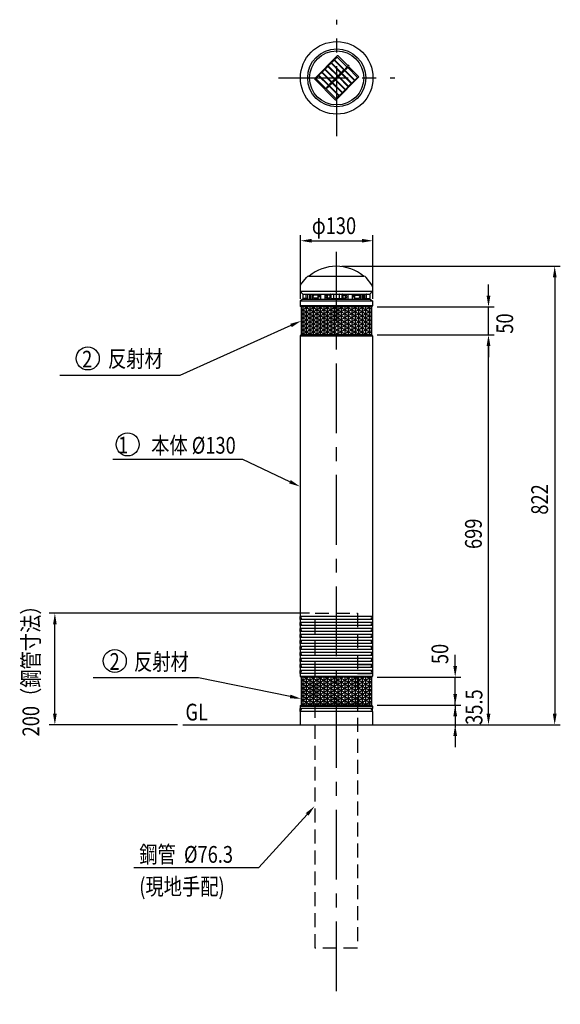
# Model space of a CAD drawing. Extents: x 136 to 3674, y 32 to 2620.
# Drawn here: x 136 to 1105, y 534 to 2299 of the extents above; entities that cross this region are included whole.
import ezdxf
from ezdxf.enums import TextEntityAlignment as Align

# ---------------------------------------------------------------- set-up
doc = ezdxf.new("R2010")
doc.units = 0
doc.header["$LTSCALE"] = 100
doc.header["$PDMODE"] = 33
doc.header["$PDSIZE"] = 5
for name, pattern in [('CENTER', [2, 1.25, -0.25, 0.25, -0.25]), ('DIVIDE2', [0.625, 0.25, -0.125, 0, -0.125, 0, -0.125]), ('HIDDEN', [0.375, 0.25, -0.125])]:
    doc.linetypes.add(name, pattern=pattern)
doc.layers.get('0').update_dxf_attribs({"linetype": 'DIVIDE2'})
doc.layers.get('DEFPOINTS').update_dxf_attribs({"linetype": 'CONTINUOUS'})
for name, color, linetype in [('CENTER', 3, 'CENTER'), ('HASEN', 7, 'HIDDEN'), ('HATCH', 2, 'CONTINUOUS'), ('MOJI', 6, 'CONTINUOUS'), ('MOJI2', 1, 'CONTINUOUS'), ('SJC', 1, 'CONTINUOUS'), ('SJC2', 7, 'CONTINUOUS'), ('SUNPOU', 4, 'CONTINUOUS')]:
    doc.layers.add(name, color=color, linetype=linetype)
doc.styles.add('EXT08', font='ROMANS', dxfattribs={"width": 0.8, "bigfont": 'EXTFONT'})
doc.dimstyles.get("Standard").update_dxf_attribs({"dimscale": 10, "dimtxt": 3, "dimasz": 2, "dimexe": 1, "dimexo": 1, "dimgap": 1.2, "dimtad": 1, "dimcen": 0.1, "dimazin": 3, "dimtfac": 1, "dimtmove": 0, "dimatfit": 3})

# ---------------------------------------------------------------- blocks, each defined once
blk = doc.blocks.new('*U33')
at = {"layer": 'SUNPOU', "style": 'EXT08', "width": 0.8}
blk.add_text('822', height=30, rotation=90, dxfattribs=at).set_placement((1083.2, 1411.6))
blk = doc.blocks.new('*D1')
at = {"layer": 'DEFPOINTS', "color": 0}
for p in [(703.7, 1856.9), (853.7, 1034.9), (1095.2, 1034.9)]:
    blk.add_point(p, dxfattribs=at)
at = {"layer": 'SUNPOU'}
for p, q in [((713.7, 1856.9), (1105.2, 1856.9)), ((1095.2, 1836.9), (1095.2, 1054.9)), ((863.7, 1034.9), (1105.2, 1034.9))]:
    blk.add_line(p, q, dxfattribs=at)
for points in [[(1091.9, 1836.9), (1098.6, 1836.9), (1095.2, 1856.9)], [(1091.9, 1054.9), (1098.6, 1054.9), (1095.2, 1034.9)]]:
    blk.add_solid(points, dxfattribs=at)
blk.add_blockref('*U33', (0, 0))
blk = doc.blocks.new('*U34')
at = {"layer": 'SUNPOU', "style": 'EXT08', "width": 0.8}
blk.add_text('φ130', height=30, dxfattribs=at).set_placement((659.9, 1914.5))
blk = doc.blocks.new('*D2')
at = {"layer": 'DEFPOINTS', "color": 0}
for p in [(769.5, 1902.5), (639.5, 1788.2), (769.5, 1788.2)]:
    blk.add_point(p, dxfattribs=at)
at = {"layer": 'SUNPOU'}
for p, q in [((639.5, 1798.2), (639.5, 1912.5)), ((769.5, 1798.2), (769.5, 1912.5)), ((659.5, 1902.5), (749.5, 1902.5))]:
    blk.add_line(p, q, dxfattribs=at)
for points in [[(659.5, 1905.9), (659.5, 1899.2), (639.5, 1902.5)], [(749.5, 1905.9), (749.5, 1899.2), (769.5, 1902.5)]]:
    blk.add_solid(points, dxfattribs=at)
blk.add_blockref('*U34', (0, 0))
blk = doc.blocks.new('*U35')
at = {"layer": 'SUNPOU', "style": 'EXT08', "width": 0.8}
blk.add_text('699', height=30, rotation=90, dxfattribs=at).set_placement((964.5, 1350.1))
blk = doc.blocks.new('*D3')
at = {"layer": 'DEFPOINTS', "color": 0}
for p in [(766.7, 1733.9), (976.5, 1733.9), (852.1, 1034.9)]:
    blk.add_point(p, dxfattribs=at)
at = {"layer": 'SUNPOU'}
for p, q in [((776.7, 1733.9), (986.5, 1733.9)), ((976.5, 1054.9), (976.5, 1713.9)), ((862.1, 1034.9), (986.5, 1034.9))]:
    blk.add_line(p, q, dxfattribs=at)
for points in [[(973.2, 1713.9), (979.9, 1713.9), (976.5, 1733.9)], [(973.2, 1054.9), (979.9, 1054.9), (976.5, 1034.9)]]:
    blk.add_solid(points, dxfattribs=at)
blk.add_blockref('*U35', (0, 0))
blk = doc.blocks.new('*U36')
at = {"layer": 'SUNPOU', "style": 'EXT08', "width": 0.8}
blk.add_text('50', height=30, rotation=90, dxfattribs=at).set_placement((904.4, 1143.8))
blk = doc.blocks.new('*D4')
at = {"layer": 'DEFPOINTS', "color": 0}
for p in [(766.7, 1120.4), (916.8, 1120.4), (766.7, 1070.4)]:
    blk.add_point(p, dxfattribs=at)
at = {"layer": 'SUNPOU'}
for p, q in [((916.8, 1140.4), (916.8, 1160.4)), ((776.7, 1120.4), (926.8, 1120.4)), ((916.8, 1070.4), (916.8, 1120.4)), ((776.7, 1070.4), (926.8, 1070.4)), ((916.8, 1050.4), (916.8, 1030.4))]:
    blk.add_line(p, q, dxfattribs=at)
for points in [[(913.5, 1140.4), (920.2, 1140.4), (916.8, 1120.4)], [(913.5, 1050.4), (920.2, 1050.4), (916.8, 1070.4)]]:
    blk.add_solid(points, dxfattribs=at)
blk.add_blockref('*U36', (0, 0))
blk = doc.blocks.new('*U20')
at = {"layer": 'MOJI'}
blk.add_lwpolyline([(621.1, 1085.7), (457, 1119.3)], dxfattribs=at)
blk.add_solid([(621.8, 1089), (640.7, 1081.7), (620.4, 1082.4)], dxfattribs=at)
blk = doc.blocks.new('*U37')
at = {"layer": 'SUNPOU', "color": 0, "style": 'EXT08', "width": 0.8}
blk.add_text('35.5', height=30, rotation=90, dxfattribs=at).set_placement((965.6, 1034.9))
blk = doc.blocks.new('*D6')
at = {"layer": 'DEFPOINTS', "color": 0}
for p in [(766.7, 1070.4), (767.3, 1034.9), (916.8, 1034.9)]:
    blk.add_point(p, dxfattribs=at)
at = {"layer": 'SUNPOU', "color": 0}
for p, q in [((916.8, 1090.4), (916.8, 1110.4)), ((776.7, 1070.4), (926.8, 1070.4)), ((916.8, 1070.4), (916.8, 1034.9)), ((777.3, 1034.9), (926.8, 1034.9)), ((916.8, 1014.9), (916.8, 994.9))]:
    blk.add_line(p, q, dxfattribs=at)
for points in [[(913.5, 1090.4), (920.2, 1090.4), (916.8, 1070.4)], [(913.5, 1014.9), (920.2, 1014.9), (916.8, 1034.9)]]:
    blk.add_solid(points, dxfattribs=at)
blk.add_blockref('*U37', (0, 0))
blk = doc.blocks.new('*U38')
at = {"layer": 'SUNPOU', "color": 0, "style": 'EXT08', "width": 0.8}
blk.add_text('50', height=30, rotation=90, dxfattribs=at).set_placement((1020.7, 1736))
blk = doc.blocks.new('*D7')
at = {"layer": 'DEFPOINTS', "color": 0}
for p in [(766.7, 1783.9), (976.5, 1783.9), (766.7, 1733.9)]:
    blk.add_point(p, dxfattribs=at)
at = {"layer": 'SUNPOU', "color": 0}
for p, q in [((976.5, 1803.9), (976.5, 1823.9)), ((776.7, 1783.9), (986.5, 1783.9)), ((976.5, 1733.9), (976.5, 1783.9)), ((776.7, 1733.9), (986.5, 1733.9)), ((976.5, 1713.9), (976.5, 1693.9))]:
    blk.add_line(p, q, dxfattribs=at)
for points in [[(973.2, 1803.9), (979.9, 1803.9), (976.5, 1783.9)], [(973.2, 1713.9), (979.9, 1713.9), (976.5, 1733.9)]]:
    blk.add_solid(points, dxfattribs=at)
blk.add_blockref('*U38', (0, 0))
blk = doc.blocks.new('*U21')
at = {"layer": 'MOJI'}
blk.add_lwpolyline([(620.7, 1470.6), (536.5, 1510.7), (303.5, 1510.7)], dxfattribs=at)
blk.add_solid([(622.1, 1473.6), (638.7, 1462), (619.2, 1467.6)], dxfattribs=at)
blk = doc.blocks.new('*U22')
at = {"layer": 'MOJI'}
blk.add_lwpolyline([(622.5, 1750.7), (423, 1661.1), (208.5, 1661.1)], dxfattribs=at)
blk.add_solid([(621.1, 1753.7), (640.7, 1758.9), (623.8, 1747.6)], dxfattribs=at)
blk = doc.blocks.new('*X23')
at = {"color": 0}
for p, q in [((640.7, 1084.4), (703.1, 1120.4)), ((640.7, 1091.6), (690.6, 1120.4)), ((640.7, 1098.8), (678.1, 1120.4)), ((640.7, 1106), (665.6, 1120.4)), ((640.7, 1113.3), (653.1, 1120.4)), ((640.7, 1116.8), (703.7, 1080.4)), ((640.7, 1077.2), (703.7, 1113.5)), ((643.8, 1120.4), (643.8, 1070.4)), ((646.9, 1120.4), (703.7, 1087.6)), ((650, 1120.4), (650, 1070.4)), ((656.3, 1120.4), (656.3, 1070.4)), ((659.4, 1120.4), (703.7, 1094.8)), ((662.5, 1120.4), (662.5, 1070.4)), ((668.8, 1120.4), (668.8, 1070.4)), ((671.9, 1120.4), (703.7, 1102)), ((675, 1120.4), (675, 1070.4)), ((681.3, 1120.4), (681.3, 1070.4)), ((684.4, 1120.4), (703.7, 1109.3)), ((687.5, 1120.4), (687.5, 1070.4)), ((693.8, 1120.4), (693.8, 1070.4)), ((696.9, 1120.4), (703.7, 1116.5)), ((700, 1120.4), (700, 1070.4)), ((703.7, 1084.7), (765.6, 1120.4)), ((703.7, 1091.9), (753.1, 1120.4)), ((703.7, 1099.1), (740.6, 1120.4)), ((703.7, 1106.3), (728.1, 1120.4)), ((703.7, 1113.5), (715.6, 1120.4)), ((703.7, 1116.5), (766.7, 1080.1)), ((703.7, 1077.5), (766.7, 1113.8)), ((706.3, 1120.4), (706.3, 1070.4)), ((709.4, 1120.4), (766.7, 1087.3)), ((712.5, 1120.4), (712.5, 1070.4)), ((718.8, 1120.4), (718.8, 1070.4)), ((721.9, 1120.4), (766.7, 1094.5)), ((725, 1120.4), (725, 1070.4)), ((731.3, 1120.4), (731.3, 1070.4)), ((734.4, 1120.4), (766.7, 1101.8)), ((737.5, 1120.4), (737.5, 1070.4)), ((743.8, 1120.4), (743.8, 1070.4)), ((746.9, 1120.4), (766.7, 1109)), ((750, 1120.4), (750, 1070.4)), ((756.3, 1120.4), (756.3, 1070.4)), ((759.4, 1120.4), (766.7, 1116.2)), ((762.5, 1120.4), (762.5, 1070.4)), ((640.7, 1109.5), (703.7, 1073.2)), ((640.7, 1102.3), (696, 1070.4)), ((640.7, 1095.1), (683.5, 1070.4)), ((641.5, 1070.4), (703.7, 1106.3)), ((654, 1070.4), (703.7, 1099.1)), ((703.7, 1109.3), (766.7, 1072.9)), ((703.7, 1102), (758.5, 1070.4)), ((703.7, 1094.8), (746, 1070.4)), ((704, 1070.4), (766.7, 1106.6)), ((716.5, 1070.4), (766.7, 1099.4)), ((640.7, 1087.9), (671, 1070.4)), ((640.7, 1080.7), (658.5, 1070.4)), ((666.5, 1070.4), (703.7, 1091.9)), ((679, 1070.4), (703.7, 1084.7)), ((691.5, 1070.4), (703.7, 1077.5)), ((703.7, 1087.6), (733.5, 1070.4)), ((703.7, 1080.4), (721, 1070.4)), ((729, 1070.4), (766.7, 1092.2)), ((741.5, 1070.4), (766.7, 1085)), ((754, 1070.4), (766.7, 1077.7)), ((640.7, 1073.5), (646, 1070.4)), ((703.7, 1073.2), (708.5, 1070.4)), ((766.5, 1070.4), (766.7, 1070.5))]:
    blk.add_line(p, q, dxfattribs=at)
blk = doc.blocks.new('*U24')
at = {"layer": 'MOJI'}
blk.add_lwpolyline([(651.4, 874.4), (564.7, 779.4)], dxfattribs=at)
blk.add_solid([(649, 876.7), (664.9, 889.2), (653.9, 872.2)], dxfattribs=at)
blk = doc.blocks.new('*U39')
at = {"layer": 'SUNPOU', "color": 0, "style": 'EXT08', "width": 0.8}
blk.add_text('200（鋼管寸法）', height=30, rotation=90, dxfattribs=at).set_placement((171.3, 1014.2))
blk = doc.blocks.new('*D8')
at = {"layer": 'DEFPOINTS', "color": 0}
for p in [(199.3, 1234.9), (665.6, 1234.9), (428.9, 1034.9)]:
    blk.add_point(p, dxfattribs=at)
at = {"layer": 'SUNPOU', "color": 0}
for p, q in [((655.6, 1234.9), (189.3, 1234.9)), ((199.3, 1054.9), (199.3, 1214.9)), ((418.9, 1034.9), (189.3, 1034.9))]:
    blk.add_line(p, q, dxfattribs=at)
for points in [[(196, 1214.9), (202.6, 1214.9), (199.3, 1234.9)], [(196, 1054.9), (202.6, 1054.9), (199.3, 1034.9)]]:
    blk.add_solid(points, dxfattribs=at)
blk.add_blockref('*U39', (0, 0))
blk = doc.blocks.new('*X25')
at = {"color": 0}
for p, q in [((640.7, 1748.3), (702.3, 1783.9)), ((640.7, 1755.6), (689.8, 1783.9)), ((640.7, 1762.8), (677.3, 1783.9)), ((640.7, 1770), (664.8, 1783.9)), ((640.7, 1777.2), (652.3, 1783.9)), ((643.8, 1783.9), (643.8, 1733.9)), ((647.7, 1783.9), (703.7, 1751.6)), ((650, 1783.9), (650, 1733.9)), ((656.3, 1783.9), (656.3, 1733.9)), ((660.2, 1783.9), (703.7, 1758.8)), ((662.5, 1783.9), (662.5, 1733.9)), ((668.8, 1783.9), (668.8, 1733.9)), ((672.7, 1783.9), (703.7, 1766)), ((675, 1783.9), (675, 1733.9)), ((681.3, 1783.9), (681.3, 1733.9)), ((685.2, 1783.9), (703.7, 1773.2)), ((687.5, 1783.9), (687.5, 1733.9)), ((693.8, 1783.9), (693.8, 1733.9)), ((697.7, 1783.9), (703.7, 1780.4)), ((700, 1783.9), (700, 1733.9)), ((703.7, 1748.6), (764.8, 1783.9)), ((703.7, 1755.8), (752.3, 1783.9)), ((703.7, 1763.1), (739.8, 1783.9)), ((703.7, 1770.3), (727.3, 1783.9)), ((703.7, 1777.5), (714.8, 1783.9)), ((706.3, 1783.9), (706.3, 1733.9)), ((710.2, 1783.9), (766.7, 1751.3)), ((712.5, 1783.9), (712.5, 1733.9)), ((718.8, 1783.9), (718.8, 1733.9)), ((722.7, 1783.9), (766.7, 1758.5)), ((725, 1783.9), (725, 1733.9)), ((731.3, 1783.9), (731.3, 1733.9)), ((735.2, 1783.9), (766.7, 1765.7)), ((737.5, 1783.9), (737.5, 1733.9)), ((743.8, 1783.9), (743.8, 1733.9)), ((747.7, 1783.9), (766.7, 1772.9)), ((750, 1783.9), (750, 1733.9)), ((756.3, 1783.9), (756.3, 1733.9)), ((760.2, 1783.9), (766.7, 1780.1)), ((762.5, 1783.9), (762.5, 1733.9)), ((640.7, 1780.7), (703.7, 1744.3)), ((640.7, 1741.1), (703.7, 1777.5)), ((640.7, 1773.5), (703.7, 1737.1)), ((640.7, 1733.9), (703.7, 1770.3)), ((640.7, 1766.3), (696.8, 1733.9)), ((703.7, 1780.4), (766.7, 1744.1)), ((703.7, 1741.4), (766.7, 1777.8)), ((703.7, 1773.2), (766.7, 1736.8)), ((703.7, 1734.2), (766.7, 1770.6)), ((703.7, 1766), (759.3, 1733.9)), ((640.7, 1759.1), (684.3, 1733.9)), ((640.7, 1751.8), (671.8, 1733.9)), ((653.2, 1733.9), (703.7, 1763.1)), ((665.7, 1733.9), (703.7, 1755.8)), ((678.2, 1733.9), (703.7, 1748.6)), ((703.7, 1758.8), (746.8, 1733.9)), ((703.7, 1751.6), (734.3, 1733.9)), ((715.7, 1733.9), (766.7, 1763.3)), ((728.2, 1733.9), (766.7, 1756.1)), ((740.7, 1733.9), (766.7, 1748.9)), ((640.7, 1744.6), (659.3, 1733.9)), ((640.7, 1737.4), (646.8, 1733.9)), ((690.7, 1733.9), (703.7, 1741.4)), ((703.2, 1733.9), (703.7, 1734.2)), ((703.7, 1744.3), (721.8, 1733.9)), ((703.7, 1737.1), (709.3, 1733.9)), ((753.2, 1733.9), (766.7, 1741.7)), ((765.7, 1733.9), (766.7, 1734.5))]:
    blk.add_line(p, q, dxfattribs=at)

msp = doc.modelspace()

# ---------------------------------------------------------------- linework, layer by layer
at = {"layer": 'CENTER'}
for p, q in [((704.468, 2090.132), (704.468, 2298.692)), ((600.188, 2194.412), (808.747, 2194.412)), ((703.71, 1882.734), (703.71, 534.062))]:
    msp.add_line(p, q, dxfattribs=at)
at = {"layer": 'HASEN'}
for p, q in [((741.71, 1142.979), (768.71, 1142.979)), ((741.71, 1126.779), (768.71, 1126.779))]:
    msp.add_line(p, q, dxfattribs=at)
msp.add_lwpolyline([(741.86, 1234.879), (741.86, 634.879), (665.56, 634.879), (665.56, 1234.879)], close=True, dxfattribs=at)
at = {"layer": 'MOJI'}
for p, q in [((457.005, 1119.338), (267.951, 1119.338)), ((341.015, 779.378), (564.677, 779.378))]:
    msp.add_line(p, q, dxfattribs=at)
for centre in [(258.307, 1691.555), (329.759, 1537.537), (306.75, 1149.431)]:
    msp.add_circle(centre, 20.634, dxfattribs=at)
at = {"layer": 'MOJI2'}
for radius in [65, 48.5]:
    msp.add_circle((704.468, 2194.412), radius, dxfattribs=at)
at = {"layer": 'SJC'}
for p, q in [((665.223, 2193.351), (705.528, 2233.656)), ((724.267, 2216.332), (706.942, 2233.656)), ((743.712, 2196.887), (726.388, 2214.211)), ((701.993, 2155.167), (665.223, 2191.937)), ((703.407, 2155.167), (743.712, 2195.473)), ((639.738, 1823.223), (650.209, 1836.916)), ((654.181, 1838.879), (753.239, 1838.879)), ((767.682, 1823.223), (757.211, 1836.916)), ((638.71, 1820.186), (638.71, 1811.879)), ((768.71, 1820.186), (768.71, 1811.879)), ((638.71, 1811.879), (768.71, 1811.879)), ((643.71, 1806.879), (638.71, 1811.879)), ((643.71, 1806.879), (763.71, 1806.879)), ((643.71, 1806.879), (643.71, 1798.879)), ((652.789, 1798.879), (652.789, 1805.879)), ((693.71, 1805.879), (693.71, 1798.879)), ((713.71, 1805.879), (713.71, 1798.879)), ((754.631, 1798.879), (754.631, 1805.879)), ((763.71, 1806.879), (768.71, 1811.879)), ((763.71, 1806.879), (763.71, 1798.879)), ((638.71, 1794.596), (638.71, 1785.879)), ((643.71, 1797.879), (638.953, 1795.025)), ((639.71, 1784.879), (639.71, 1784.879)), ((640.71, 1783.879), (640.71, 1733.879)), ((643.71, 1797.879), (763.71, 1797.879)), ((651.789, 1797.879), (644.71, 1797.879)), ((712.71, 1797.879), (694.71, 1797.879)), ((755.631, 1797.879), (762.71, 1797.879)), ((763.71, 1797.879), (768.467, 1795.025)), ((766.71, 1783.879), (766.71, 1733.879)), ((767.71, 1784.879), (767.71, 1784.879)), ((768.71, 1794.596), (768.71, 1785.879)), ((638.71, 1731.879), (638.71, 1122.379)), ((639.71, 1732.879), (639.71, 1732.879)), ((767.71, 1732.879), (767.71, 1732.879)), ((768.71, 1731.879), (768.71, 1122.379)), ((768.71, 1229.383), (638.71, 1229.383)), ((768.71, 1223.983), (638.71, 1223.983)), ((768.71, 1218.583), (638.71, 1218.583)), ((638.741, 1223.983), (638.741, 1229.383)), ((638.741, 1213.183), (638.741, 1218.583)), ((768.679, 1223.983), (768.679, 1229.383)), ((768.679, 1213.183), (768.679, 1218.583)), ((768.71, 1213.183), (638.71, 1213.183)), ((768.71, 1207.782), (638.71, 1207.782)), ((768.71, 1202.382), (638.71, 1202.382)), ((638.741, 1202.382), (638.741, 1207.782)), ((768.679, 1202.382), (768.679, 1207.782)), ((768.71, 1196.982), (638.71, 1196.982)), ((768.71, 1191.582), (638.71, 1191.582)), ((768.71, 1186.181), (638.71, 1186.181)), ((638.741, 1191.582), (638.741, 1196.982)), ((638.741, 1180.781), (638.741, 1186.181)), ((768.679, 1191.582), (768.679, 1196.982)), ((768.679, 1180.781), (768.679, 1186.181)), ((768.71, 1180.781), (638.71, 1180.781)), ((768.71, 1175.38), (638.71, 1175.38)), ((768.71, 1169.98), (638.71, 1169.98)), ((638.741, 1169.98), (638.741, 1175.38)), ((768.679, 1169.98), (768.679, 1175.38)), ((768.71, 1164.58), (638.71, 1164.58)), ((768.71, 1159.18), (638.71, 1159.18)), ((768.71, 1153.779), (638.71, 1153.779)), ((768.71, 1148.379), (638.71, 1148.379)), ((638.741, 1159.18), (638.741, 1164.58)), ((638.741, 1148.379), (638.741, 1153.779)), ((768.679, 1159.18), (768.679, 1164.58)), ((768.679, 1148.379), (768.679, 1153.779)), ((768.71, 1142.979), (638.71, 1142.979)), ((768.71, 1137.579), (638.71, 1137.579)), ((768.71, 1132.179), (638.71, 1132.179)), ((638.741, 1137.579), (638.741, 1142.979)), ((638.741, 1126.779), (638.741, 1132.179)), ((768.679, 1137.579), (768.679, 1142.979)), ((768.679, 1126.779), (768.679, 1132.179)), ((768.71, 1126.779), (638.71, 1126.779)), ((639.71, 1121.379), (639.71, 1121.379)), ((640.71, 1120.379), (640.71, 1070.379)), ((766.71, 1120.379), (766.71, 1070.379)), ((767.71, 1121.379), (767.71, 1121.379)), ((638.71, 1068.379), (638.71, 1063.979)), ((768.71, 1063.979), (638.71, 1063.979)), ((638.741, 1058.579), (638.741, 1063.979)), ((639.71, 1069.379), (639.71, 1069.379)), ((767.71, 1069.379), (767.71, 1069.379)), ((768.679, 1058.579), (768.679, 1063.979)), ((768.71, 1068.379), (768.71, 1063.979)), ((638.71, 1058.579), (638.71, 1034.879)), ((768.71, 1058.579), (638.71, 1058.579)), ((768.71, 1058.579), (768.71, 1034.879)), ((428.943, 1034.879), (904.51, 1034.879)), ((638.71, 1034.879), (768.71, 1034.879))]:
    msp.add_line(p, q, dxfattribs=at)
for points in [[(652.789, 1805.88, 0), (652.789, 1805.89, 0), (652.789, 1805.9, 0), (652.789, 1805.92, 0), (652.789, 1805.93, 0), (652.79, 1805.94, 0), (652.79, 1805.95, 0), (652.79, 1805.96, 0), (652.791, 1805.98, 0), (652.791, 1805.99, 0), (652.792, 1806, 0), (652.792, 1806.01, 0), (652.793, 1806.03, 0), (652.794, 1806.04, 0), (652.794, 1806.05, 0), (652.795, 1806.06, 0), (652.796, 1806.07, 0), (652.797, 1806.09, 0), (652.798, 1806.1, 0), (652.799, 1806.11, 0), (652.8, 1806.12, 0), (652.801, 1806.13, 0), (652.803, 1806.15, 0), (652.804, 1806.16, 0), (652.805, 1806.17, 0), (652.806, 1806.18, 0), (652.808, 1806.19, 0), (652.809, 1806.2, 0), (652.811, 1806.22, 0), (652.812, 1806.23, 0), (652.814, 1806.24, 0), (652.816, 1806.25, 0), (652.817, 1806.26, 0), (652.819, 1806.27, 0), (652.821, 1806.28, 0), (652.823, 1806.3, 0), (652.825, 1806.31, 0), (652.827, 1806.32, 0), (652.829, 1806.33, 0), (652.831, 1806.34, 0), (652.833, 1806.35, 0), (652.835, 1806.36, 0), (652.838, 1806.37, 0), (652.84, 1806.38, 0), (652.842, 1806.39, 0), (652.845, 1806.4, 0), (652.847, 1806.41, 0), (652.85, 1806.42, 0), (652.852, 1806.43, 0), (652.855, 1806.44, 0), (652.857, 1806.45, 0), (652.86, 1806.46, 0), (652.863, 1806.47, 0), (652.865, 1806.48, 0), (652.868, 1806.49, 0), (652.871, 1806.5, 0), (652.874, 1806.51, 0), (652.877, 1806.52, 0), (652.88, 1806.53, 0), (652.883, 1806.54, 0), (652.886, 1806.55, 0), (652.889, 1806.56, 0), (652.892, 1806.57, 0), (652.895, 1806.58, 0), (652.899, 1806.59, 0), (652.902, 1806.59, 0), (652.905, 1806.6, 0), (652.909, 1806.61, 0), (652.912, 1806.62, 0), (652.915, 1806.63, 0), (652.919, 1806.64, 0), (652.922, 1806.64, 0), (652.926, 1806.65, 0), (652.929, 1806.66, 0), (652.933, 1806.67, 0), (652.937, 1806.67, 0), (652.94, 1806.68, 0), (652.944, 1806.69, 0), (652.948, 1806.7, 0), (652.951, 1806.7, 0), (652.955, 1806.71, 0), (652.959, 1806.72, 0), (652.963, 1806.72, 0), (652.967, 1806.73, 0), (652.971, 1806.74, 0), (652.975, 1806.74, 0), (652.979, 1806.75, 0), (652.983, 1806.75, 0), (652.987, 1806.76, 0), (652.991, 1806.77, 0), (652.995, 1806.77, 0), (652.999, 1806.78, 0), (653.003, 1806.78, 0), (653.007, 1806.79, 0), (653.012, 1806.79, 0), (653.016, 1806.8, 0), (653.02, 1806.8, 0), (653.024, 1806.81, 0), (653.029, 1806.81, 0), (653.033, 1806.82, 0), (653.037, 1806.82, 0), (653.041, 1806.82, 0), (653.046, 1806.83, 0), (653.05, 1806.83, 0), (653.055, 1806.84, 0), (653.059, 1806.84, 0), (653.063, 1806.84, 0), (653.068, 1806.85, 0), (653.072, 1806.85, 0), (653.077, 1806.85, 0), (653.081, 1806.85, 0), (653.086, 1806.86, 0), (653.09, 1806.86, 0), (653.095, 1806.86, 0), (653.099, 1806.86, 0), (653.104, 1806.87, 0), (653.108, 1806.87, 0), (653.113, 1806.87, 0), (653.117, 1806.87, 0), (653.122, 1806.87, 0), (653.127, 1806.87, 0), (653.131, 1806.88, 0), (653.136, 1806.88, 0), (653.14, 1806.88, 0), (653.145, 1806.88, 0), (653.149, 1806.88, 0), (653.154, 1806.88, 0), (653.159, 1806.88, 0), (653.163, 1806.88, 0)], [(754.631, 1805.88, 0), (754.631, 1805.89, 0), (754.63, 1805.9, 0), (754.63, 1805.92, 0), (754.63, 1805.93, 0), (754.63, 1805.94, 0), (754.63, 1805.95, 0), (754.629, 1805.96, 0), (754.629, 1805.98, 0), (754.628, 1805.99, 0), (754.628, 1806, 0), (754.627, 1806.01, 0), (754.627, 1806.03, 0), (754.626, 1806.04, 0), (754.625, 1806.05, 0), (754.624, 1806.06, 0), (754.623, 1806.07, 0), (754.622, 1806.09, 0), (754.622, 1806.1, 0), (754.62, 1806.11, 0), (754.619, 1806.12, 0), (754.618, 1806.13, 0), (754.617, 1806.15, 0), (754.616, 1806.16, 0), (754.614, 1806.17, 0), (754.613, 1806.18, 0), (754.612, 1806.19, 0), (754.61, 1806.2, 0), (754.609, 1806.22, 0), (754.607, 1806.23, 0), (754.606, 1806.24, 0), (754.604, 1806.25, 0), (754.602, 1806.26, 0), (754.6, 1806.27, 0), (754.598, 1806.28, 0), (754.597, 1806.3, 0), (754.595, 1806.31, 0), (754.593, 1806.32, 0), (754.591, 1806.33, 0), (754.589, 1806.34, 0), (754.586, 1806.35, 0), (754.584, 1806.36, 0), (754.582, 1806.37, 0), (754.58, 1806.38, 0), (754.577, 1806.39, 0), (754.575, 1806.4, 0), (754.573, 1806.41, 0), (754.57, 1806.42, 0), (754.568, 1806.43, 0), (754.565, 1806.44, 0), (754.562, 1806.45, 0), (754.56, 1806.46, 0), (754.557, 1806.47, 0), (754.554, 1806.48, 0), (754.551, 1806.49, 0), (754.549, 1806.5, 0), (754.546, 1806.51, 0), (754.543, 1806.52, 0), (754.54, 1806.53, 0), (754.537, 1806.54, 0), (754.534, 1806.55, 0), (754.531, 1806.56, 0), (754.527, 1806.57, 0), (754.524, 1806.58, 0), (754.521, 1806.59, 0), (754.518, 1806.59, 0), (754.514, 1806.6, 0), (754.511, 1806.61, 0), (754.508, 1806.62, 0), (754.504, 1806.63, 0), (754.501, 1806.64, 0), (754.497, 1806.64, 0), (754.494, 1806.65, 0), (754.49, 1806.66, 0), (754.487, 1806.67, 0), (754.483, 1806.67, 0), (754.479, 1806.68, 0), (754.476, 1806.69, 0), (754.472, 1806.7, 0), (754.468, 1806.7, 0), (754.464, 1806.71, 0), (754.46, 1806.72, 0), (754.457, 1806.72, 0), (754.453, 1806.73, 0), (754.449, 1806.74, 0), (754.445, 1806.74, 0), (754.441, 1806.75, 0), (754.437, 1806.75, 0), (754.433, 1806.76, 0), (754.429, 1806.77, 0), (754.425, 1806.77, 0), (754.421, 1806.78, 0), (754.416, 1806.78, 0), (754.412, 1806.79, 0), (754.408, 1806.79, 0), (754.404, 1806.8, 0), (754.4, 1806.8, 0), (754.395, 1806.81, 0), (754.391, 1806.81, 0), (754.387, 1806.82, 0), (754.382, 1806.82, 0), (754.378, 1806.82, 0), (754.374, 1806.83, 0), (754.369, 1806.83, 0), (754.365, 1806.84, 0), (754.361, 1806.84, 0), (754.356, 1806.84, 0), (754.352, 1806.85, 0), (754.347, 1806.85, 0), (754.343, 1806.85, 0), (754.338, 1806.85, 0), (754.334, 1806.86, 0), (754.329, 1806.86, 0), (754.325, 1806.86, 0), (754.32, 1806.86, 0), (754.316, 1806.87, 0), (754.311, 1806.87, 0), (754.307, 1806.87, 0), (754.302, 1806.87, 0), (754.298, 1806.87, 0), (754.293, 1806.87, 0), (754.288, 1806.88, 0), (754.284, 1806.88, 0), (754.279, 1806.88, 0), (754.275, 1806.88, 0), (754.27, 1806.88, 0), (754.266, 1806.88, 0), (754.261, 1806.88, 0), (754.256, 1806.88, 0)]]:
    msp.add_polyline3d(points, dxfattribs=at)
msp.add_circle((704.468, 2194.412), 48.5, dxfattribs=at)
for centre, radius, start, end in [((706.235, 2232.949), 1, 45, 135), ((665.93, 2192.644), 1, 135, 225), ((743.005, 2196.18), 1, 315, 45), ((702.7, 2155.875), 1, 225, 315), ((654.181, 1833.879), 5, 90, 142.594643), ((753.239, 1833.879), 5, 37.405357, 90), ((643.71, 1820.186), 5, 142.594643, 180), ((763.71, 1820.186), 5, 0, 37.405357), ((692.71, 1805.879), 1, 0, 90), ((714.71, 1805.879), 1, 90, 180), ((639.21, 1794.596), 0.5, 120.963757, 180), ((639.71, 1785.879), 1, 180, 270), ((639.71, 1783.879), 1, 0, 90), ((644.71, 1798.879), 1, 180, 270), ((651.789, 1798.879), 1, 270, 0), ((694.71, 1798.879), 1, 180, 270), ((712.71, 1798.879), 1, 270, 0), ((755.631, 1798.879), 1, 180, 270), ((762.71, 1798.879), 1, 270, 0), ((767.71, 1783.879), 1, 90, 180), ((767.71, 1785.879), 1, 270, 0), ((768.21, 1794.596), 0.5, 0, 59.036243), ((639.71, 1731.879), 1, 90, 180), ((639.71, 1733.879), 1, 270, 0), ((767.71, 1733.879), 1, 180, 270), ((767.71, 1731.879), 1, 0, 90), ((638.742, 1226.683), 2.7, 270, 90), ((638.742, 1215.883), 2.7, 270, 90), ((768.678, 1226.683), 2.7, 90, 270), ((768.678, 1215.883), 2.7, 90, 270), ((638.742, 1205.082), 2.7, 270, 90), ((768.678, 1205.082), 2.7, 90, 270), ((638.742, 1194.282), 2.7, 270, 90), ((638.742, 1183.481), 2.7, 270, 90), ((768.678, 1194.282), 2.7, 90, 270), ((768.678, 1183.481), 2.7, 90, 270), ((638.742, 1172.68), 2.7, 270, 90), ((768.678, 1172.68), 2.7, 90, 270), ((638.742, 1161.88), 2.7, 270, 90), ((638.742, 1151.079), 2.7, 270, 90), ((768.678, 1161.88), 2.7, 90, 270), ((768.678, 1151.079), 2.7, 90, 270), ((638.742, 1140.279), 2.7, 270, 90), ((638.742, 1129.479), 2.7, 270, 90), ((768.678, 1140.279), 2.7, 90, 270), ((768.678, 1129.479), 2.7, 90, 270), ((639.71, 1122.379), 1, 180, 270), ((639.71, 1120.379), 1, 0, 90), ((767.71, 1120.379), 1, 90, 180), ((767.71, 1122.379), 1, 270, 0), ((639.71, 1068.379), 1, 90, 180), ((638.742, 1061.279), 2.7, 270, 90), ((639.71, 1070.379), 1, 270, 0), ((768.678, 1061.279), 2.7, 90, 270), ((767.71, 1070.379), 1, 180, 270), ((767.71, 1068.379), 1, 0, 90)]:
    msp.add_arc(centre, radius, start, end, dxfattribs=at)
at = {"layer": 'SJC2'}
for p, q in [((694.961, 2221.321), (699.818, 2226.179)), ((699.818, 2226.179), (717.319, 2208.678)), ((700.526, 2226.886), (705.383, 2231.744)), ((700.526, 2226.886), (736.941, 2190.47)), ((705.383, 2231.744), (722.884, 2214.243)), ((678.266, 2204.626), (683.124, 2209.484)), ((683.124, 2209.484), (700.624, 2191.983)), ((683.831, 2210.191), (688.689, 2215.049)), ((683.831, 2210.191), (720.247, 2173.775)), ((688.689, 2215.049), (706.189, 2197.548)), ((689.396, 2215.756), (694.253, 2220.614)), ((689.396, 2215.756), (725.812, 2179.34)), ((694.253, 2220.614), (711.754, 2203.113)), ((694.961, 2221.321), (731.377, 2184.905)), ((713.873, 2205.232), (718.026, 2209.385)), ((715.287, 2203.818), (719.441, 2207.971)), ((718.733, 2207.264), (736.234, 2189.763)), ((719.438, 2210.797), (723.591, 2214.95)), ((719.438, 2210.797), (720.852, 2209.382)), ((720.852, 2209.382), (725.006, 2213.536)), ((723.591, 2214.95), (725.006, 2213.536)), ((724.298, 2212.828), (741.799, 2195.328)), ((667.136, 2193.496), (671.994, 2198.354)), ((667.136, 2193.496), (703.552, 2157.08)), ((671.994, 2198.354), (689.495, 2180.853)), ((672.701, 2199.061), (677.559, 2203.919)), ((672.701, 2199.061), (709.117, 2162.645)), ((677.559, 2203.919), (695.06, 2186.418)), ((678.266, 2204.626), (714.682, 2168.21)), ((697.178, 2188.537), (701.332, 2192.69)), ((697.178, 2188.537), (698.593, 2187.123)), ((698.593, 2187.123), (702.746, 2191.276)), ((702.039, 2190.569), (719.54, 2173.068)), ((702.743, 2194.102), (706.897, 2198.255)), ((702.743, 2194.102), (704.158, 2192.688)), ((704.158, 2192.688), (708.311, 2196.841)), ((707.604, 2196.134), (725.105, 2178.633)), ((708.308, 2199.667), (712.461, 2203.82)), ((708.308, 2199.667), (709.723, 2198.253)), ((709.723, 2198.253), (713.876, 2202.406)), ((713.169, 2201.699), (730.669, 2184.198)), ((713.873, 2205.114), (715.287, 2203.7)), ((731.377, 2184.905), (736.234, 2189.763)), ((736.941, 2190.47), (741.799, 2195.328)), ((686.049, 2177.407), (690.202, 2181.56)), ((686.049, 2177.407), (687.463, 2175.993)), ((687.463, 2175.993), (691.616, 2180.146)), ((690.909, 2179.439), (708.41, 2161.938)), ((691.614, 2182.972), (695.767, 2187.125)), ((691.614, 2182.972), (693.028, 2181.558)), ((693.028, 2181.558), (697.181, 2185.711)), ((696.474, 2185.004), (713.975, 2167.503)), ((714.682, 2168.21), (719.54, 2173.068)), ((720.247, 2173.775), (725.105, 2178.633)), ((725.812, 2179.34), (730.669, 2184.198)), ((703.552, 2157.08), (708.41, 2161.938)), ((709.117, 2162.645), (713.975, 2167.503)), ((733.21, 1838.879), (734.71, 1838.879)), ((649.678, 1798.879), (649.678, 1805.879)), ((655.81, 1806.879), (655.81, 1797.879)), ((656.71, 1806.879), (656.71, 1797.879)), ((659.71, 1806.879), (659.71, 1797.879)), ((660.61, 1806.879), (660.61, 1797.879)), ((670.8, 1804.779), (663.838, 1804.779)), ((670.793, 1802.529), (671.893, 1802.529)), ((670.793, 1802.029), (673.361, 1802.029)), ((670.8, 1804.779), (670.8, 1799.779)), ((672.393, 1803.029), (672.393, 1806.879)), ((672.893, 1802.529), (672.893, 1806.879)), ((673.361, 1803.029), (673.361, 1806.879)), ((673.861, 1802.529), (673.861, 1806.879)), ((675.21, 1806.879), (675.21, 1797.879)), ((683.21, 1806.879), (683.21, 1797.879)), ((691.989, 1804.779), (687.191, 1804.779)), ((689.619, 1804.779), (689.619, 1806.879)), ((690.119, 1804.779), (690.119, 1806.879)), ((691.964, 1804.779), (691.964, 1806.879)), ((691.989, 1804.779), (691.989, 1799.779)), ((692.464, 1802.529), (692.464, 1806.879)), ((698.71, 1805.879), (698.71, 1798.879)), ((708.71, 1805.879), (708.71, 1798.879)), ((714.955, 1802.529), (714.955, 1806.879)), ((715.431, 1804.779), (715.431, 1799.779)), ((715.431, 1804.779), (720.228, 1804.779)), ((715.455, 1804.779), (715.455, 1806.879)), ((717.3, 1804.779), (717.3, 1806.879)), ((717.8, 1804.779), (717.8, 1806.879)), ((724.21, 1806.879), (724.21, 1797.879)), ((732.21, 1806.879), (732.21, 1797.879)), ((733.559, 1802.529), (733.559, 1806.879)), ((734.059, 1803.029), (734.059, 1806.879)), ((736.627, 1802.029), (734.059, 1802.029)), ((734.527, 1802.529), (734.527, 1806.879)), ((735.027, 1803.029), (735.027, 1806.879)), ((736.627, 1802.529), (735.527, 1802.529)), ((736.619, 1804.779), (736.619, 1799.779)), ((736.619, 1804.779), (743.581, 1804.779)), ((746.81, 1806.879), (746.81, 1797.879)), ((747.71, 1806.879), (747.71, 1797.879)), ((750.71, 1806.879), (750.71, 1797.879)), ((751.61, 1806.879), (751.61, 1797.879)), ((757.741, 1798.879), (757.741, 1805.879)), ((638.71, 1794.596), (768.71, 1794.596)), ((768.71, 1785.879), (638.71, 1785.879)), ((766.71, 1783.879), (640.71, 1783.879)), ((652.789, 1798.879), (643.71, 1798.879)), ((652.687, 1798.439), (652.702, 1797.879)), ((656.71, 1797.879), (656.71, 1798.579)), ((659.71, 1797.879), (659.71, 1798.579)), ((670.8, 1799.779), (663.838, 1799.779)), ((667.973, 1799.039), (668.822, 1797.993)), ((670.447, 1799.039), (669.598, 1797.993)), ((691.989, 1799.779), (687.191, 1799.779)), ((693.71, 1798.879), (713.71, 1798.879)), ((715.431, 1799.779), (720.228, 1799.779)), ((736.619, 1799.779), (743.581, 1799.779)), ((736.973, 1799.039), (737.822, 1797.993)), ((739.447, 1799.039), (738.598, 1797.993)), ((747.71, 1797.879), (747.71, 1798.579)), ((750.71, 1797.879), (750.71, 1798.579)), ((754.631, 1798.879), (763.71, 1798.879)), ((754.732, 1798.439), (754.718, 1797.879)), ((638.71, 1731.879), (768.71, 1731.879)), ((766.71, 1733.879), (640.71, 1733.879)), ((638.71, 1122.379), (768.71, 1122.379)), ((766.71, 1120.379), (640.71, 1120.379)), ((638.71, 1068.379), (768.71, 1068.379)), ((766.71, 1070.379), (640.71, 1070.379))]:
    msp.add_line(p, q, dxfattribs=at)
for points in [[(649.112, 1806.88, 0), (649.119, 1806.88, 0), (649.126, 1806.88, 0), (649.133, 1806.88, 0), (649.139, 1806.88, 0), (649.146, 1806.88, 0), (649.153, 1806.88, 0), (649.16, 1806.88, 0), (649.167, 1806.87, 0), (649.174, 1806.87, 0), (649.181, 1806.87, 0), (649.188, 1806.87, 0), (649.195, 1806.87, 0), (649.202, 1806.87, 0), (649.209, 1806.86, 0), (649.215, 1806.86, 0), (649.222, 1806.86, 0), (649.229, 1806.86, 0), (649.236, 1806.85, 0), (649.243, 1806.85, 0), (649.249, 1806.85, 0), (649.256, 1806.85, 0), (649.263, 1806.84, 0), (649.27, 1806.84, 0), (649.276, 1806.84, 0), (649.283, 1806.83, 0), (649.289, 1806.83, 0), (649.296, 1806.82, 0), (649.303, 1806.82, 0), (649.309, 1806.82, 0), (649.316, 1806.81, 0), (649.322, 1806.81, 0), (649.329, 1806.8, 0), (649.335, 1806.8, 0), (649.341, 1806.79, 0), (649.348, 1806.79, 0), (649.354, 1806.78, 0), (649.36, 1806.78, 0), (649.366, 1806.77, 0), (649.373, 1806.77, 0), (649.379, 1806.76, 0), (649.385, 1806.75, 0), (649.391, 1806.75, 0), (649.397, 1806.74, 0), (649.403, 1806.74, 0), (649.409, 1806.73, 0), (649.415, 1806.72, 0), (649.421, 1806.72, 0), (649.426, 1806.71, 0), (649.432, 1806.7, 0), (649.438, 1806.7, 0), (649.444, 1806.69, 0), (649.449, 1806.68, 0), (649.455, 1806.67, 0), (649.46, 1806.67, 0), (649.466, 1806.66, 0), (649.471, 1806.65, 0), (649.476, 1806.64, 0), (649.482, 1806.64, 0), (649.487, 1806.63, 0), (649.492, 1806.62, 0), (649.497, 1806.61, 0), (649.502, 1806.6, 0), (649.507, 1806.59, 0), (649.512, 1806.59, 0), (649.517, 1806.58, 0), (649.522, 1806.57, 0), (649.527, 1806.56, 0), (649.532, 1806.55, 0), (649.536, 1806.54, 0), (649.541, 1806.53, 0), (649.545, 1806.52, 0), (649.55, 1806.51, 0), (649.554, 1806.5, 0), (649.558, 1806.49, 0), (649.563, 1806.48, 0), (649.567, 1806.47, 0), (649.571, 1806.46, 0), (649.575, 1806.45, 0), (649.579, 1806.44, 0), (649.583, 1806.43, 0), (649.587, 1806.42, 0), (649.59, 1806.41, 0), (649.594, 1806.4, 0), (649.598, 1806.39, 0), (649.601, 1806.38, 0), (649.605, 1806.37, 0), (649.608, 1806.36, 0), (649.611, 1806.35, 0), (649.615, 1806.34, 0), (649.618, 1806.33, 0), (649.621, 1806.32, 0), (649.624, 1806.31, 0), (649.627, 1806.3, 0), (649.63, 1806.28, 0), (649.632, 1806.27, 0), (649.635, 1806.26, 0), (649.638, 1806.25, 0), (649.64, 1806.24, 0), (649.643, 1806.23, 0), (649.645, 1806.22, 0), (649.647, 1806.2, 0), (649.65, 1806.19, 0), (649.652, 1806.18, 0), (649.654, 1806.17, 0), (649.656, 1806.16, 0), (649.658, 1806.15, 0), (649.66, 1806.13, 0), (649.661, 1806.12, 0), (649.663, 1806.11, 0), (649.665, 1806.1, 0), (649.666, 1806.09, 0), (649.667, 1806.07, 0), (649.669, 1806.06, 0), (649.67, 1806.05, 0), (649.671, 1806.04, 0), (649.672, 1806.03, 0), (649.673, 1806.01, 0), (649.674, 1806, 0), (649.675, 1805.99, 0), (649.676, 1805.98, 0), (649.676, 1805.96, 0), (649.677, 1805.95, 0), (649.677, 1805.94, 0), (649.678, 1805.93, 0), (649.678, 1805.92, 0), (649.678, 1805.9, 0), (649.678, 1805.89, 0), (649.678, 1805.88, 0)], [(758.308, 1806.88, 0), (758.301, 1806.88, 0), (758.294, 1806.88, 0), (758.287, 1806.88, 0), (758.28, 1806.88, 0), (758.273, 1806.88, 0), (758.266, 1806.88, 0), (758.259, 1806.88, 0), (758.252, 1806.87, 0), (758.245, 1806.87, 0), (758.239, 1806.87, 0), (758.232, 1806.87, 0), (758.225, 1806.87, 0), (758.218, 1806.87, 0), (758.211, 1806.86, 0), (758.204, 1806.86, 0), (758.197, 1806.86, 0), (758.191, 1806.86, 0), (758.184, 1806.85, 0), (758.177, 1806.85, 0), (758.17, 1806.85, 0), (758.163, 1806.85, 0), (758.157, 1806.84, 0), (758.15, 1806.84, 0), (758.143, 1806.84, 0), (758.137, 1806.83, 0), (758.13, 1806.83, 0), (758.124, 1806.82, 0), (758.117, 1806.82, 0), (758.11, 1806.82, 0), (758.104, 1806.81, 0), (758.098, 1806.81, 0), (758.091, 1806.8, 0), (758.085, 1806.8, 0), (758.078, 1806.79, 0), (758.072, 1806.79, 0), (758.066, 1806.78, 0), (758.059, 1806.78, 0), (758.053, 1806.77, 0), (758.047, 1806.77, 0), (758.041, 1806.76, 0), (758.035, 1806.75, 0), (758.029, 1806.75, 0), (758.023, 1806.74, 0), (758.017, 1806.74, 0), (758.011, 1806.73, 0), (758.005, 1806.72, 0), (757.999, 1806.72, 0), (757.993, 1806.71, 0), (757.987, 1806.7, 0), (757.982, 1806.7, 0), (757.976, 1806.69, 0), (757.97, 1806.68, 0), (757.965, 1806.67, 0), (757.959, 1806.67, 0), (757.954, 1806.66, 0), (757.948, 1806.65, 0), (757.943, 1806.64, 0), (757.938, 1806.64, 0), (757.933, 1806.63, 0), (757.927, 1806.62, 0), (757.922, 1806.61, 0), (757.917, 1806.6, 0), (757.912, 1806.59, 0), (757.907, 1806.59, 0), (757.902, 1806.58, 0), (757.898, 1806.57, 0), (757.893, 1806.56, 0), (757.888, 1806.55, 0), (757.883, 1806.54, 0), (757.879, 1806.53, 0), (757.874, 1806.52, 0), (757.87, 1806.51, 0), (757.866, 1806.5, 0), (757.861, 1806.49, 0), (757.857, 1806.48, 0), (757.853, 1806.47, 0), (757.849, 1806.46, 0), (757.845, 1806.45, 0), (757.841, 1806.44, 0), (757.837, 1806.43, 0), (757.833, 1806.42, 0), (757.829, 1806.41, 0), (757.826, 1806.4, 0), (757.822, 1806.39, 0), (757.818, 1806.38, 0), (757.815, 1806.37, 0), (757.812, 1806.36, 0), (757.808, 1806.35, 0), (757.805, 1806.34, 0), (757.802, 1806.33, 0), (757.799, 1806.32, 0), (757.796, 1806.31, 0), (757.793, 1806.3, 0), (757.79, 1806.28, 0), (757.787, 1806.27, 0), (757.784, 1806.26, 0), (757.782, 1806.25, 0), (757.779, 1806.24, 0), (757.777, 1806.23, 0), (757.774, 1806.22, 0), (757.772, 1806.2, 0), (757.77, 1806.19, 0), (757.768, 1806.18, 0), (757.766, 1806.17, 0), (757.764, 1806.16, 0), (757.762, 1806.15, 0), (757.76, 1806.13, 0), (757.758, 1806.12, 0), (757.757, 1806.11, 0), (757.755, 1806.1, 0), (757.754, 1806.09, 0), (757.752, 1806.07, 0), (757.751, 1806.06, 0), (757.75, 1806.05, 0), (757.748, 1806.04, 0), (757.747, 1806.03, 0), (757.746, 1806.01, 0), (757.746, 1806, 0), (757.745, 1805.99, 0), (757.744, 1805.98, 0), (757.743, 1805.96, 0), (757.743, 1805.95, 0), (757.742, 1805.94, 0), (757.742, 1805.93, 0), (757.742, 1805.92, 0), (757.741, 1805.9, 0), (757.741, 1805.89, 0), (757.741, 1805.88, 0)]]:
    msp.add_polyline3d(points, dxfattribs=at)
msp.add_circle((704.468, 2194.412), 52, dxfattribs=at)
for centre, radius, start, end in [((725.327, 2215.272), 1.5, 45, 135), ((725.327, 2215.272), 1.5, 315, 45), ((703.71, 1782.539), 74.34, 90, 130.723207), ((703.71, 1782.539), 74.34, 49.276793, 90), ((663.838, 1802.279), 2.5, 90, 270), ((671.893, 1803.029), 0.5, 270, 0), ((672.393, 1802.529), 0.5, 270, 0), ((672.861, 1803.029), 0.5, 273.659006, 0), ((673.361, 1802.529), 0.5, 270, 0), ((687.191, 1802.279), 2.5, 90, 270), ((684.078, 1802.279), 3.993, 321.235331, 38.764669), ((691.964, 1802.529), 0.5, 272.776033, 0), ((697.71, 1805.879), 1, 0, 90), ((709.71, 1805.879), 1, 90, 180), ((715.455, 1802.529), 0.5, 180, 267.223967), ((723.341, 1802.279), 3.993, 141.235331, 218.764669), ((720.228, 1802.279), 2.5, 270, 90), ((734.059, 1802.529), 0.5, 180, 270), ((734.559, 1803.029), 0.5, 180, 266.340994), ((735.027, 1802.529), 0.5, 180, 270), ((735.527, 1803.029), 0.5, 180, 270), ((743.581, 1802.279), 2.5, 270, 90), ((650.678, 1798.879), 1, 180, 270), ((669.21, 1794.604), 4.602, 45.368824, 134.631176), ((669.21, 1798.308), 0.5, 219.062294, 320.937706), ((699.71, 1798.879), 1, 180, 270), ((707.71, 1798.879), 1, 270, 0), ((738.21, 1794.604), 4.602, 45.368824, 134.631176), ((738.21, 1798.308), 0.5, 219.062294, 320.937706), ((756.741, 1798.879), 1, 270, 0)]:
    msp.add_arc(centre, radius, start, end, dxfattribs=at)

# ---------------------------------------------------------------- block references
for name in ['*U22', '*U21', '*U20', '*U24']:
    msp.add_blockref(name, (0, 0))
at = {"layer": 'HATCH', "linetype": 'CONTINUOUS'}
for name in ['*X25', '*X23']:
    msp.add_blockref(name, (0, 0), dxfattribs=at)

# ---------------------------------------------------------------- texts
at = {"layer": 'MOJI', "style": 'EXT08', "width": 0.8}
for s, p in [('2', (266.335, 1690.353)), ('本体 %%c130', (523.521, 1535.899)), ('1', (330.845, 1536.401)), ('2', (315.576, 1148.494))]:
    msp.add_text(s, height=30, dxfattribs=at).set_placement(p, align=Align.MIDDLE_RIGHT)
for s, p in [('反射材', (294.649, 1676.026)), ('反射材', (341.211, 1133.109)), ('GL', (433.361, 1042.75)), ('鋼管  %%c76.3', (350.586, 787.745)), ('(現地手配)', (350.586, 730.229))]:
    msp.add_text(s, height=30, dxfattribs=at).set_placement(p)

# ---------------------------------------------------------------- dimensions: what is measured, and where the dimension line sits
at = {"layer": 'SUNPOU'}
dim = msp.add_linear_dim(base=(769.468, 1902.539), p1=(639.468, 1788.215), p2=(769.468, 1788.186), text='φ130', dimstyle='Standard', override={"dimscale": 10, "dimtxt": 3, "dimasz": 2, "dimexe": 1, "dimexo": 1, "dimgap": 1.2, "dimdec": 2, "dimaunit": 0}, dxfattribs=at)
dim.commit()
dim.dimension.update_dxf_attribs({"geometry": '*D2', "text_midpoint": (704.468, 1929.539)})
for base, p1, p2, picture, middle in [((1095.24, 1034.879), (703.71, 1856.879), (853.71, 1034.879), '*D1', (1068.24, 1445.879)), ((976.54, 1733.879), (852.054, 1034.879), (766.71, 1733.879), '*D3', (949.54, 1384.379))]:
    dim = msp.add_linear_dim(base=base, p1=p1, p2=p2, angle=90, dimstyle='Standard', override={"dimscale": 10, "dimtxt": 3, "dimasz": 2, "dimexe": 1, "dimexo": 1, "dimgap": 1.2, "dimdec": 2, "dimaunit": 0}, dxfattribs=at)
    dim.commit()
    dim.dimension.update_dxf_attribs({"geometry": picture, "text_midpoint": middle})
for base, p1, p2, override, picture, middle in [((976.54, 1783.879), (766.71, 1733.879), (766.71, 1783.879), {"dimscale": 10, "dimtxt": 3, "dimasz": 2, "dimexe": 1, "dimexo": 1, "dimgap": 1.2, "dimdec": 2, "dimclrd": 0, "dimclre": 0, "dimclrt": 0, "dimadec": 2}, '*D7', (1005.661, 1758.879)), ((916.834, 1120.379), (766.71, 1070.379), (766.71, 1120.379), {"dimscale": 10, "dimtxt": 3, "dimasz": 2, "dimexe": 1, "dimexo": 1, "dimgap": 1.2, "dimdec": 2, "dimaunit": 0}, '*D4', (889.367, 1166.622)), ((916.834, 1034.879), (766.71, 1070.379), (767.275, 1034.879), {"dimscale": 10, "dimtxt": 3, "dimasz": 2, "dimexe": 1, "dimexo": 1, "dimgap": 1.2, "dimdec": 2, "dimclrd": 0, "dimclre": 0, "dimclrt": 0, "dimadec": 2}, '*D6', (950.557, 1074.947))]:
    dim = msp.add_linear_dim(base=base, p1=p1, p2=p2, angle=90, dimstyle='Standard', override=override, dxfattribs=at)
    dim.commit()
    dim.dimension.update_dxf_attribs({"geometry": picture, "text_midpoint": middle, "dimtype": 128})
dim = msp.add_linear_dim(base=(199.292, 1234.879), p1=(428.943, 1034.879), p2=(665.56, 1234.879), angle=90, text='<>（鋼管寸法）', dimstyle='Standard', override={"dimscale": 10, "dimtxt": 3, "dimasz": 2, "dimexe": 1, "dimexo": 1, "dimgap": 1.2, "dimdec": 2, "dimclrd": 0, "dimclre": 0, "dimclrt": 0, "dimadec": 2}, dxfattribs=at)
dim.commit()
dim.dimension.update_dxf_attribs({"geometry": '*D8', "text_midpoint": (156.292, 1134.879)})

doc.saveas('drawing.dxf')
